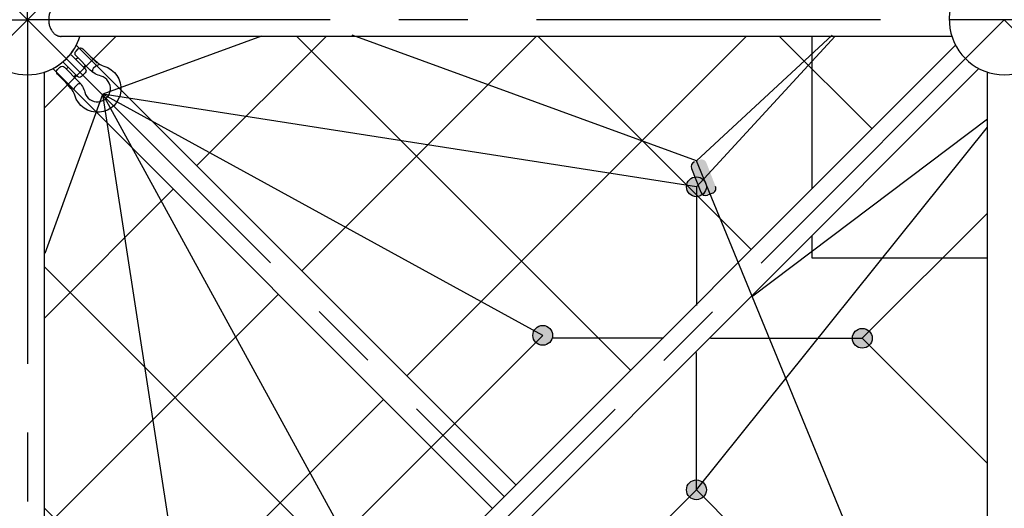
# Model space of a CAD drawing. Units: millimetres. Extents: x 0 to 42050, y 0 to 29700.
# Drawn here: x 11098 to 12887, y 12431 to 13319 of the extents above; entities that cross this region are included whole.
import ezdxf

# ---------------------------------------------------------------- set-up
doc = ezdxf.new("R2010")
doc.units = ezdxf.units.MM
doc.header["$LTSCALE"] = 500
doc.header["$MEASUREMENT"] = 0
doc.linetypes.add('CENTER', pattern=[2, 1.25, -0.25, 0.25, -0.25])
doc.linetypes.add('CENTER2', pattern=[28.575, 19.05, -3.175, 3.175, -3.175])
doc.layers.add('CL', color=1, linetype='CENTER2', true_color=0xff0000)
doc.styles.add('Arial', font='txt')
doc.dimstyles.new('DYNAMO (STANDARD)', dxfattribs={"dimscale": 20, "dimtxt": 3.2, "dimasz": 3, "dimexe": 1.25, "dimexo": 0.625, "dimtad": 1, "dimtoh": 1, "dimdec": 0, "dimzin": 1, "dimdsep": 46, "dimtxsty": 'Arial', "dimcen": 0, "dimadec": 0, "dimazin": 0, "dimtfac": 1, "dimtdec": 4, "dimtix": 1, "dimtmove": 1, "dimatfit": 3, "dimfxl": 0, "dimtolj": 1, "dimtzin": 1, "dimarcsym": 0})

# ---------------------------------------------------------------- blocks, each defined once
blk = doc.blocks.new('frame')
at = {"color": 0, "linetype": 'ByBlock', "lineweight": -2}
for p, q in [((32758.5, -17576.7), (31139.9, -17576.7)), ((32807.8, -19232.7), (31167.6, -17592.5)), ((32823.6, -19226.2), (32823.6, -17607.5)), ((32765.1, -19275.5), (31124.9, -17635.3)), ((31139.9, -19291.2), (32758.5, -19291.2))]:
    blk.add_line(p, q, dxfattribs=at)
for centre, start, end in [((32853.8, -17546.5), 197.6078, 252.3922), ((32853.8, -19321.5), 17.6078, 342.3922), ((32853.8, -21096.5), 197.6078, 342.3922)]:
    blk.add_arc(centre, 100, start, end, dxfattribs=at)
blk.add_rational_spline([(32884.1, -17607.5), (32884.1, -17585.1), (32853.8, -17585.1), (32823.6, -17585.1), (32823.6, -17607.5)], [1, 0.707106781187, 1, 0.707106781187, 1], degree=2, knots=[3.141593, 3.141593, 3.141593, 4.712389, 4.712389, 6.283185, 6.283185, 6.283185], dxfattribs=at)
at = {"layer": 'CL', "linetype": 'CENTER'}
for points in [[(31078.8, -22871.5), (34628.8, -19321.5), (31078.8, -15771.5), (27528.8, -19321.5)], [(29303.8, -21096.5), (32853.8, -21096.5), (32853.8, -17546.5), (29303.8, -17546.5)], [(31078.8, -21096.5), (32853.8, -19321.5), (31078.8, -17546.5), (29303.8, -19321.5)]]:
    blk.add_lwpolyline(points, close=True, dxfattribs=at)
blk = doc.blocks.new('Deck')
at = {"color": 1, "true_color": 0xff0000}
for p, q in [((47057.9, -15890.9), (47057.9, -15019)), ((47327.9, -15890.9), (47327.9, -15289)), ((46778, -15315.6), (47354.5, -15315.6)), ((47597.9, -15890.9), (47597.9, -15559)), ((46778, -15625.8), (47664.6, -15625.8)), ((47867.9, -16013.4), (47867.9, -15829)), ((47057.9, -16823.4), (47057.9, -15951.4)), ((47327.9, -16553.4), (47327.9, -15951.4)), ((47597.9, -16283.4), (47597.9, -15951.4)), ((46778, -16246), (47635.3, -16246)), ((46778, -16556.1), (47325.2, -16556.1)), ((46778, -16866.2), (47015.1, -16866.2))]:
    blk.add_line(p, q, dxfattribs=at)
blk = doc.blocks.new('____')
at = {"color": 0, "linetype": 'ByBlock', "lineweight": -2}
for points in [[(54.9, -36.4), (38.4, -37.8, 0.127017), (23, -41.7, -1.69614), (23.1, 41.7, 0.127017), (38.5, 37.7), (54.1, 36.4)], [(37.1, 36.4), (77.8, 36.3, -0.414214), (84.4, 29.7), (84.4, 23.1, -0.414214), (77.8, 16.5), (37, 16.6, -0.125462), (12.9, 23.1, 1.69614), (12.8, -23.2, -0.115918), (37, -16.5), (77.7, -16.6, -0.414214), (84.3, -23.2), (84.3, -29.8, -0.414214), (77.7, -36.5), (36.9, -36.4)], [(31.8, 17.7, 0.246924), (34.7, 23.2), (34.6, 29.8, 0.246924), (31.8, 35.3)], [(31.9, -35.2, 0.246924), (34.7, -29.8), (34.7, -23.1, 0.246924), (31.9, -17.7)]]:
    blk.add_lwpolyline(points, format="xyb", dxfattribs=at)
blk = doc.blocks.new('Net')
at = {"linetype": 'ByBlock', "lineweight": -2}
for points in [[(24963.8, -10788.8), (24963.8, -10788.4), (24963.8, -10788), (24963.7, -10787.6), (24963.7, -10787.2), (24963.7, -10786.8), (24963.6, -10786.4), (24963.5, -10786), (24963.5, -10785.6), (24963.4, -10785.1), (24963.3, -10784.7), (24963.2, -10784.3), (24963.1, -10783.9), (24963, -10783.5), (24962.8, -10783), (24962.7, -10782.6), (24962.5, -10782.2), (24962.3, -10781.8), (24962.2, -10781.4), (24962, -10781), (24961.8, -10780.6), (24961.6, -10780.2), (24961.3, -10779.8), (24961.1, -10779.4), (24960.8, -10779), (24960.6, -10778.6), (24960.3, -10778.2), (24960, -10777.9), (24959.8, -10777.5), (24959.5, -10777.1), (24959.2, -10776.8), (24958.8, -10776.4), (24958.5, -10776.1), (24958.2, -10775.8), (24957.8, -10775.5), (24957.5, -10775.2), (24957.1, -10774.9), (24956.8, -10774.6), (24956.4, -10774.3), (24956, -10774), (24955.6, -10773.8), (24955.2, -10773.5), (24954.9, -10773.3), (24954.5, -10773.1), (24954.1, -10772.9), (24953.7, -10772.7), (24953.2, -10772.5), (24952.8, -10772.3), (24952.4, -10772.1), (24952, -10772), (24951.6, -10771.8), (24951.2, -10771.7), (24950.7, -10771.5), (24950.3, -10771.4), (24949.9, -10771.3), (24949.5, -10771.2), (24949.1, -10771.1), (24948.7, -10771.1), (24948.2, -10771), (24947.8, -10771), (24947.4, -10770.9), (24947, -10770.9), (24946.6, -10770.9), (24946.2, -10770.9), (24945.8, -10770.8), (24945.4, -10770.9), (24945, -10770.9), (24944.6, -10770.9), (24944.2, -10770.9), (24943.8, -10771), (24943.4, -10771), (24942.9, -10771.1), (24942.5, -10771.1), (24942.1, -10771.2), (24941.7, -10771.3), (24941.3, -10771.4), (24940.9, -10771.5), (24940.4, -10771.7), (24940, -10771.8), (24939.6, -10772), (24939.2, -10772.1), (24938.8, -10772.3), (24938.4, -10772.5), (24937.9, -10772.7), (24937.5, -10772.9), (24937.1, -10773.1), (24936.7, -10773.3), (24936.3, -10773.5), (24936, -10773.8), (24935.6, -10774), (24935.2, -10774.3), (24934.8, -10774.6), (24934.5, -10774.9), (24934.1, -10775.2), (24933.8, -10775.5), (24933.4, -10775.8), (24933.1, -10776.1), (24932.8, -10776.4), (24932.4, -10776.8), (24932.1, -10777.1), (24931.8, -10777.5), (24931.6, -10777.9), (24931.3, -10778.2), (24931, -10778.6), (24930.8, -10779), (24930.5, -10779.4), (24930.3, -10779.8), (24930, -10780.2), (24929.8, -10780.6), (24929.6, -10781), (24929.4, -10781.4), (24929.3, -10781.8), (24929.1, -10782.2), (24928.9, -10782.6), (24928.8, -10783), (24928.6, -10783.5), (24928.5, -10783.9), (24928.4, -10784.3), (24928.3, -10784.7), (24928.2, -10785.1), (24928.1, -10785.6), (24928, -10786), (24928, -10786.4), (24927.9, -10786.8), (24927.9, -10787.2), (24927.9, -10787.6), (24927.8, -10788), (24927.8, -10788.4), (24927.8, -10788.8), (24927.8, -10789.2), (24927.8, -10789.6), (24927.9, -10790), (24927.9, -10790.4), (24927.9, -10790.9), (24928, -10791.3), (24928, -10791.7), (24928.1, -10792.1), (24928.2, -10792.5), (24928.3, -10792.9), (24928.4, -10793.4), (24928.5, -10793.8), (24928.6, -10794.2), (24928.8, -10794.6), (24928.9, -10795), (24929.1, -10795.4), (24929.3, -10795.9), (24929.4, -10796.3), (24929.6, -10796.7), (24929.8, -10797.1), (24930, -10797.5), (24930.3, -10797.9), (24930.5, -10798.3), (24930.8, -10798.7), (24931, -10799), (24931.3, -10799.4), (24931.6, -10799.8), (24931.8, -10800.2), (24932.1, -10800.5), (24932.4, -10800.9), (24932.8, -10801.2), (24933.1, -10801.5), (24933.4, -10801.9), (24933.8, -10802.2), (24934.1, -10802.5), (24934.5, -10802.8), (24934.8, -10803.1), (24935.2, -10803.3), (24935.6, -10803.6), (24936, -10803.9), (24936.3, -10804.1), (24936.7, -10804.4), (24937.1, -10804.6), (24937.5, -10804.8), (24937.9, -10805), (24938.4, -10805.2), (24938.8, -10805.4), (24939.2, -10805.5), (24939.6, -10805.7), (24940, -10805.8), (24940.4, -10806), (24940.9, -10806.1), (24941.3, -10806.2), (24941.7, -10806.3), (24942.1, -10806.4), (24942.5, -10806.5), (24942.9, -10806.6), (24943.4, -10806.6), (24943.8, -10806.7), (24944.2, -10806.7), (24944.6, -10806.8), (24945, -10806.8), (24945.4, -10806.8), (24945.8, -10806.8), (24946.2, -10806.8), (24946.6, -10806.8), (24947, -10806.8), (24947.4, -10806.7), (24947.8, -10806.7), (24948.2, -10806.6), (24948.7, -10806.6), (24949.1, -10806.5), (24949.5, -10806.4), (24949.9, -10806.3), (24950.3, -10806.2), (24950.7, -10806.1), (24951.2, -10806), (24951.6, -10805.8), (24952, -10805.7), (24952.4, -10805.5), (24952.8, -10805.4), (24953.2, -10805.2), (24953.7, -10805), (24954.1, -10804.8), (24954.5, -10804.6), (24954.9, -10804.4), (24955.2, -10804.1), (24955.6, -10803.9), (24956, -10803.6), (24956.4, -10803.3), (24956.8, -10803.1), (24957.1, -10802.8), (24957.5, -10802.5), (24957.8, -10802.2), (24958.2, -10801.9), (24958.5, -10801.5), (24958.8, -10801.2), (24959.2, -10800.9), (24959.5, -10800.5), (24959.8, -10800.2), (24960, -10799.8), (24960.3, -10799.4), (24960.6, -10799), (24960.8, -10798.7), (24961.1, -10798.3), (24961.3, -10797.9), (24961.6, -10797.5), (24961.8, -10797.1), (24962, -10796.7), (24962.2, -10796.3), (24962.3, -10795.9), (24962.5, -10795.4), (24962.7, -10795), (24962.8, -10794.6), (24963, -10794.2), (24963.1, -10793.8), (24963.2, -10793.4), (24963.3, -10792.9), (24963.4, -10792.5), (24963.5, -10792.1), (24963.5, -10791.7), (24963.6, -10791.3), (24963.7, -10790.9), (24963.7, -10790.4), (24963.7, -10790), (24963.8, -10789.6), (24963.8, -10789.2)], [(24683.2, -11068.1), (24683.2, -11067.7), (24683.2, -11067.3), (24683.1, -11066.9), (24683.1, -11066.5), (24683.1, -11066.1), (24683, -11065.6), (24682.9, -11065.2), (24682.9, -11064.8), (24682.8, -11064.4), (24682.7, -11064), (24682.6, -11063.6), (24682.5, -11063.1), (24682.4, -11062.7), (24682.2, -11062.3), (24682.1, -11061.9), (24681.9, -11061.5), (24681.7, -11061), (24681.6, -11060.6), (24681.4, -11060.2), (24681.2, -11059.8), (24680.9, -11059.4), (24680.7, -11059), (24680.5, -11058.6), (24680.2, -11058.2), (24680, -11057.9), (24679.7, -11057.5), (24679.4, -11057.1), (24679.1, -11056.7), (24678.9, -11056.4), (24678.5, -11056), (24678.2, -11055.7), (24677.9, -11055.4), (24677.6, -11055), (24677.2, -11054.7), (24676.9, -11054.4), (24676.5, -11054.1), (24676.2, -11053.8), (24675.8, -11053.6), (24675.4, -11053.3), (24675, -11053), (24674.6, -11052.8), (24674.2, -11052.6), (24673.9, -11052.3), (24673.4, -11052.1), (24673, -11051.9), (24672.6, -11051.7), (24672.2, -11051.5), (24671.8, -11051.4), (24671.4, -11051.2), (24671, -11051.1), (24670.6, -11050.9), (24670.1, -11050.8), (24669.7, -11050.7), (24669.3, -11050.6), (24668.9, -11050.5), (24668.5, -11050.4), (24668, -11050.3), (24667.6, -11050.3), (24667.2, -11050.2), (24666.8, -11050.2), (24666.4, -11050.1), (24666, -11050.1), (24665.6, -11050.1), (24665.2, -11050.1), (24664.8, -11050.1), (24664.4, -11050.1), (24664, -11050.1), (24663.6, -11050.2), (24663.2, -11050.2), (24662.8, -11050.3), (24662.3, -11050.3), (24661.9, -11050.4), (24661.5, -11050.5), (24661.1, -11050.6), (24660.7, -11050.7), (24660.2, -11050.8), (24659.8, -11050.9), (24659.4, -11051.1), (24659, -11051.2), (24658.6, -11051.4), (24658.2, -11051.5), (24657.7, -11051.7), (24657.3, -11051.9), (24656.9, -11052.1), (24656.5, -11052.3), (24656.1, -11052.6), (24655.7, -11052.8), (24655.4, -11053), (24655, -11053.3), (24654.6, -11053.6), (24654.2, -11053.8), (24653.9, -11054.1), (24653.5, -11054.4), (24653.2, -11054.7), (24652.8, -11055), (24652.5, -11055.4), (24652.2, -11055.7), (24651.8, -11056), (24651.5, -11056.4), (24651.2, -11056.7), (24650.9, -11057.1), (24650.7, -11057.5), (24650.4, -11057.9), (24650.1, -11058.2), (24649.9, -11058.6), (24649.7, -11059), (24649.4, -11059.4), (24649.2, -11059.8), (24649, -11060.2), (24648.8, -11060.6), (24648.6, -11061), (24648.5, -11061.5), (24648.3, -11061.9), (24648.2, -11062.3), (24648, -11062.7), (24647.9, -11063.1), (24647.8, -11063.6), (24647.7, -11064), (24647.6, -11064.4), (24647.5, -11064.8), (24647.4, -11065.2), (24647.4, -11065.6), (24647.3, -11066.1), (24647.3, -11066.5), (24647.3, -11066.9), (24647.2, -11067.3), (24647.2, -11067.7), (24647.2, -11068.1), (24647.2, -11068.5), (24647.2, -11068.9), (24647.3, -11069.3), (24647.3, -11069.7), (24647.3, -11070.1), (24647.4, -11070.5), (24647.4, -11070.9), (24647.5, -11071.4), (24647.6, -11071.8), (24647.7, -11072.2), (24647.8, -11072.6), (24647.9, -11073), (24648, -11073.4), (24648.2, -11073.9), (24648.3, -11074.3), (24648.5, -11074.7), (24648.6, -11075.1), (24648.8, -11075.5), (24649, -11075.9), (24649.2, -11076.3), (24649.4, -11076.7), (24649.7, -11077.1), (24649.9, -11077.5), (24650.1, -11077.9), (24650.4, -11078.3), (24650.7, -11078.7), (24650.9, -11079), (24651.2, -11079.4), (24651.5, -11079.8), (24651.8, -11080.1), (24652.2, -11080.5), (24652.5, -11080.8), (24652.8, -11081.1), (24653.2, -11081.4), (24653.5, -11081.7), (24653.9, -11082), (24654.2, -11082.3), (24654.6, -11082.6), (24655, -11082.9), (24655.4, -11083.1), (24655.7, -11083.4), (24656.1, -11083.6), (24656.5, -11083.8), (24656.9, -11084.1), (24657.3, -11084.3), (24657.7, -11084.4), (24658.2, -11084.6), (24658.6, -11084.8), (24659, -11085), (24659.4, -11085.1), (24659.8, -11085.2), (24660.2, -11085.4), (24660.7, -11085.5), (24661.1, -11085.6), (24661.5, -11085.7), (24661.9, -11085.8), (24662.3, -11085.8), (24662.8, -11085.9), (24663.2, -11085.9), (24663.6, -11086), (24664, -11086), (24664.4, -11086), (24664.8, -11086.1), (24665.2, -11086.1), (24665.6, -11086.1), (24666, -11086), (24666.4, -11086), (24666.8, -11086), (24667.2, -11085.9), (24667.6, -11085.9), (24668, -11085.8), (24668.5, -11085.8), (24668.9, -11085.7), (24669.3, -11085.6), (24669.7, -11085.5), (24670.1, -11085.4), (24670.6, -11085.2), (24671, -11085.1), (24671.4, -11085), (24671.8, -11084.8), (24672.2, -11084.6), (24672.6, -11084.4), (24673, -11084.3), (24673.4, -11084.1), (24673.9, -11083.8), (24674.2, -11083.6), (24674.6, -11083.4), (24675, -11083.1), (24675.4, -11082.9), (24675.8, -11082.6), (24676.2, -11082.3), (24676.5, -11082), (24676.9, -11081.7), (24677.2, -11081.4), (24677.6, -11081.1), (24677.9, -11080.8), (24678.2, -11080.5), (24678.5, -11080.1), (24678.9, -11079.8), (24679.1, -11079.4), (24679.4, -11079), (24679.7, -11078.7), (24680, -11078.3), (24680.2, -11077.9), (24680.5, -11077.5), (24680.7, -11077.1), (24680.9, -11076.7), (24681.2, -11076.3), (24681.4, -11075.9), (24681.6, -11075.5), (24681.7, -11075.1), (24681.9, -11074.7), (24682.1, -11074.3), (24682.2, -11073.9), (24682.4, -11073.4), (24682.5, -11073), (24682.6, -11072.6), (24682.7, -11072.2), (24682.8, -11071.8), (24682.9, -11071.4), (24682.9, -11070.9), (24683, -11070.5), (24683.1, -11070.1), (24683.1, -11069.7), (24683.1, -11069.3), (24683.2, -11068.9), (24683.2, -11068.5)], [(25233.7, -11068.1), (25233.7, -11067.7), (25233.7, -11067.3), (25233.7, -11066.9), (25233.6, -11066.5), (25233.6, -11066.1), (25233.5, -11065.6), (25233.5, -11065.2), (25233.4, -11064.8), (25233.3, -11064.4), (25233.2, -11064), (25233.1, -11063.6), (25233, -11063.1), (25232.9, -11062.7), (25232.8, -11062.3), (25232.6, -11061.9), (25232.5, -11061.5), (25232.3, -11061), (25232.1, -11060.6), (25231.9, -11060.2), (25231.7, -11059.8), (25231.5, -11059.4), (25231.3, -11059), (25231, -11058.6), (25230.8, -11058.2), (25230.5, -11057.9), (25230.3, -11057.5), (25230, -11057.1), (25229.7, -11056.7), (25229.4, -11056.4), (25229.1, -11056), (25228.8, -11055.7), (25228.4, -11055.4), (25228.1, -11055), (25227.8, -11054.7), (25227.4, -11054.4), (25227.1, -11054.1), (25226.7, -11053.8), (25226.3, -11053.6), (25226, -11053.3), (25225.6, -11053), (25225.2, -11052.8), (25224.8, -11052.6), (25224.4, -11052.3), (25224, -11052.1), (25223.6, -11051.9), (25223.2, -11051.7), (25222.8, -11051.5), (25222.4, -11051.4), (25221.9, -11051.2), (25221.5, -11051.1), (25221.1, -11050.9), (25220.7, -11050.8), (25220.3, -11050.7), (25219.8, -11050.6), (25219.4, -11050.5), (25219, -11050.4), (25218.6, -11050.3), (25218.2, -11050.3), (25217.8, -11050.2), (25217.3, -11050.2), (25216.9, -11050.1), (25216.5, -11050.1), (25216.1, -11050.1), (25215.7, -11050.1), (25215.3, -11050.1), (25214.9, -11050.1), (25214.5, -11050.1), (25214.1, -11050.2), (25213.7, -11050.2), (25213.3, -11050.3), (25212.9, -11050.3), (25212.5, -11050.4), (25212, -11050.5), (25211.6, -11050.6), (25211.2, -11050.7), (25210.8, -11050.8), (25210.4, -11050.9), (25209.9, -11051.1), (25209.5, -11051.2), (25209.1, -11051.4), (25208.7, -11051.5), (25208.3, -11051.7), (25207.9, -11051.9), (25207.5, -11052.1), (25207.1, -11052.3), (25206.7, -11052.6), (25206.3, -11052.8), (25205.9, -11053), (25205.5, -11053.3), (25205.1, -11053.6), (25204.8, -11053.8), (25204.4, -11054.1), (25204, -11054.4), (25203.7, -11054.7), (25203.4, -11055), (25203, -11055.4), (25202.7, -11055.7), (25202.4, -11056), (25202.1, -11056.4), (25201.8, -11056.7), (25201.5, -11057.1), (25201.2, -11057.5), (25200.9, -11057.9), (25200.7, -11058.2), (25200.4, -11058.6), (25200.2, -11059), (25200, -11059.4), (25199.8, -11059.8), (25199.6, -11060.2), (25199.4, -11060.6), (25199.2, -11061), (25199, -11061.5), (25198.9, -11061.9), (25198.7, -11062.3), (25198.6, -11062.7), (25198.4, -11063.1), (25198.3, -11063.6), (25198.2, -11064), (25198.1, -11064.4), (25198.1, -11064.8), (25198, -11065.2), (25197.9, -11065.6), (25197.9, -11066.1), (25197.8, -11066.5), (25197.8, -11066.9), (25197.8, -11067.3), (25197.8, -11067.7), (25197.8, -11068.1), (25197.8, -11068.5), (25197.8, -11068.9), (25197.8, -11069.3), (25197.8, -11069.7), (25197.9, -11070.1), (25197.9, -11070.5), (25198, -11070.9), (25198.1, -11071.4), (25198.1, -11071.8), (25198.2, -11072.2), (25198.3, -11072.6), (25198.4, -11073), (25198.6, -11073.4), (25198.7, -11073.9), (25198.9, -11074.3), (25199, -11074.7), (25199.2, -11075.1), (25199.4, -11075.5), (25199.6, -11075.9), (25199.8, -11076.3), (25200, -11076.7), (25200.2, -11077.1), (25200.4, -11077.5), (25200.7, -11077.9), (25200.9, -11078.3), (25201.2, -11078.7), (25201.5, -11079), (25201.8, -11079.4), (25202.1, -11079.8), (25202.4, -11080.1), (25202.7, -11080.5), (25203, -11080.8), (25203.4, -11081.1), (25203.7, -11081.4), (25204, -11081.7), (25204.4, -11082), (25204.8, -11082.3), (25205.1, -11082.6), (25205.5, -11082.9), (25205.9, -11083.1), (25206.3, -11083.4), (25206.7, -11083.6), (25207.1, -11083.8), (25207.5, -11084.1), (25207.9, -11084.3), (25208.3, -11084.4), (25208.7, -11084.6), (25209.1, -11084.8), (25209.5, -11085), (25209.9, -11085.1), (25210.4, -11085.2), (25210.8, -11085.4), (25211.2, -11085.5), (25211.6, -11085.6), (25212, -11085.7), (25212.5, -11085.8), (25212.9, -11085.8), (25213.3, -11085.9), (25213.7, -11085.9), (25214.1, -11086), (25214.5, -11086), (25214.9, -11086), (25215.3, -11086.1), (25215.7, -11086.1), (25216.1, -11086.1), (25216.5, -11086), (25216.9, -11086), (25217.3, -11086), (25217.8, -11085.9), (25218.2, -11085.9), (25218.6, -11085.8), (25219, -11085.8), (25219.4, -11085.7), (25219.8, -11085.6), (25220.3, -11085.5), (25220.7, -11085.4), (25221.1, -11085.2), (25221.5, -11085.1), (25221.9, -11085), (25222.4, -11084.8), (25222.8, -11084.6), (25223.2, -11084.4), (25223.6, -11084.3), (25224, -11084.1), (25224.4, -11083.8), (25224.8, -11083.6), (25225.2, -11083.4), (25225.6, -11083.1), (25226, -11082.9), (25226.3, -11082.6), (25226.7, -11082.3), (25227.1, -11082), (25227.4, -11081.7), (25227.8, -11081.4), (25228.1, -11081.1), (25228.4, -11080.8), (25228.8, -11080.5), (25229.1, -11080.1), (25229.4, -11079.8), (25229.7, -11079.4), (25230, -11079), (25230.3, -11078.7), (25230.5, -11078.3), (25230.8, -11077.9), (25231, -11077.5), (25231.3, -11077.1), (25231.5, -11076.7), (25231.7, -11076.3), (25231.9, -11075.9), (25232.1, -11075.5), (25232.3, -11075.1), (25232.5, -11074.7), (25232.6, -11074.3), (25232.8, -11073.9), (25232.9, -11073.4), (25233, -11073), (25233.1, -11072.6), (25233.2, -11072.2), (25233.3, -11071.8), (25233.4, -11071.4), (25233.5, -11070.9), (25233.5, -11070.5), (25233.6, -11070.1), (25233.6, -11069.7), (25233.7, -11069.3), (25233.7, -11068.9), (25233.7, -11068.5)], [(21698.8, -11059.1), (21655.8, -11075.8), (21655.6, -11075.9), (21655.4, -11076), (21655.2, -11076.1), (21655, -11076.2), (21654.8, -11076.3), (21654.6, -11076.4), (21654.4, -11076.5), (21654.2, -11076.6), (21654, -11076.7), (21653.8, -11076.8), (21653.7, -11077), (21653.5, -11077.1), (21653.3, -11077.2), (21653.1, -11077.4), (21652.9, -11077.5), (21652.8, -11077.7), (21652.6, -11077.9), (21652.4, -11078), (21652.3, -11078.2), (21652.1, -11078.4), (21651.9, -11078.6), (21651.8, -11078.8), (21651.6, -11078.9), (21651.5, -11079.1), (21651.4, -11079.3), (21651.2, -11079.5), (21651.1, -11079.8), (21651, -11080), (21650.8, -11080.2), (21650.7, -11080.4), (21650.6, -11080.6), (21650.5, -11080.8), (21650.4, -11081.1), (21650.3, -11081.3), (21650.2, -11081.5), (21650.2, -11081.8), (21650.1, -11082), (21650, -11082.2), (21650, -11082.5), (21649.9, -11082.7), (21649.9, -11082.9), (21649.8, -11083.2), (21649.8, -11083.4), (21649.8, -11083.7), (21649.7, -11083.9), (21649.7, -11084.1), (21649.7, -11084.4), (21649.7, -11084.6), (21649.7, -11084.8), (21649.7, -11085.1), (21649.7, -11085.3), (21649.8, -11085.5), (21649.8, -11085.8), (21649.8, -11086), (21649.8, -11086.2), (21649.9, -11086.4), (21649.9, -11086.7), (21650, -11086.9), (21650, -11087.1), (21650.1, -11087.3), (21650.1, -11087.5), (21650.2, -11087.7), (21650.3, -11087.9), (21650.4, -11088.1), (21654, -11097.5), (21654.1, -11097.6), (21654.1, -11097.8), (21654.2, -11098), (21654.3, -11098.2), (21654.4, -11098.4), (21654.5, -11098.6), (21654.6, -11098.8), (21654.7, -11099), (21654.9, -11099.2), (21655, -11099.4), (21655.1, -11099.6), (21655.3, -11099.8), (21655.4, -11099.9), (21655.6, -11100.1), (21655.7, -11100.3), (21655.9, -11100.5), (21656, -11100.6), (21656.2, -11100.8), (21656.4, -11101), (21656.5, -11101.1), (21656.7, -11101.3), (21656.9, -11101.4), (21657.1, -11101.6), (21657.3, -11101.7), (21657.5, -11101.9), (21657.7, -11102), (21657.9, -11102.1), (21658.1, -11102.3), (21658.3, -11102.4), (21658.5, -11102.5), (21658.8, -11102.6), (21659, -11102.7), (21659.2, -11102.8), (21659.4, -11102.9), (21659.7, -11103), (21659.9, -11103.1), (21660.1, -11103.1), (21660.4, -11103.2), (21660.6, -11103.3), (21660.9, -11103.3), (21661.1, -11103.4), (21661.3, -11103.4), (21661.6, -11103.4), (21661.8, -11103.5), (21662, -11103.5), (21662.3, -11103.5), (21662.5, -11103.5), (21662.8, -11103.5), (21663, -11103.5), (21663.2, -11103.5), (21663.5, -11103.5), (21663.7, -11103.5), (21663.9, -11103.4), (21664.1, -11103.4), (21664.4, -11103.4), (21664.6, -11103.3), (21664.8, -11103.3), (21665, -11103.3), (21665.2, -11103.2), (21665.4, -11103.1), (21665.7, -11103.1), (21665.9, -11103), (21666.1, -11102.9), (21666.3, -11102.9), (21709.3, -11086.2), (21709.5, -11086.1), (21709.7, -11086), (21709.9, -11085.9), (21710.1, -11085.8), (21710.3, -11085.7), (21710.5, -11085.6), (21710.7, -11085.5), (21710.9, -11085.4), (21711, -11085.3), (21711.2, -11085.2), (21711.4, -11085), (21711.6, -11084.9), (21711.8, -11084.8), (21712, -11084.6), (21712.1, -11084.5), (21712.3, -11084.3), (21712.5, -11084.1), (21712.7, -11084), (21712.8, -11083.8), (21713, -11083.6), (21713.1, -11083.4), (21713.3, -11083.3), (21713.4, -11083.1), (21713.6, -11082.9), (21713.7, -11082.7), (21713.9, -11082.5), (21714, -11082.3), (21714.1, -11082.1), (21714.2, -11081.8), (21714.3, -11081.6), (21714.4, -11081.4), (21714.5, -11081.2), (21714.6, -11080.9), (21714.7, -11080.7), (21714.8, -11080.5), (21714.9, -11080.3), (21715, -11080), (21715, -11079.8), (21715.1, -11079.6), (21715.2, -11079.3), (21715.2, -11079.1), (21715.2, -11078.8), (21715.3, -11078.6), (21715.3, -11078.4), (21715.3, -11078.1), (21715.3, -11077.9), (21715.4, -11077.6), (21715.4, -11077.4), (21715.4, -11077.2), (21715.3, -11076.9), (21715.3, -11076.7), (21715.3, -11076.5), (21715.3, -11076.3), (21715.3, -11076), (21715.2, -11075.8), (21715.2, -11075.6), (21715.1, -11075.4), (21715.1, -11075.1), (21715, -11074.9), (21715, -11074.7), (21714.9, -11074.5), (21714.9, -11074.3), (21714.8, -11074.1), (21714.7, -11073.9), (21711.1, -11064.6), (21711, -11064.4), (21710.9, -11064.2), (21710.8, -11064), (21710.7, -11063.8), (21710.6, -11063.6), (21710.5, -11063.4), (21710.4, -11063.2), (21710.3, -11063), (21710.2, -11062.8), (21710.1, -11062.6), (21709.9, -11062.4), (21709.8, -11062.3), (21709.7, -11062.1), (21709.5, -11061.9), (21709.4, -11061.7), (21709.2, -11061.5), (21709, -11061.4), (21708.9, -11061.2), (21708.7, -11061), (21708.5, -11060.9), (21708.3, -11060.7), (21708.2, -11060.6), (21708, -11060.4), (21707.8, -11060.3), (21707.6, -11060.1), (21707.4, -11060), (21707.2, -11059.9), (21707, -11059.8), (21706.7, -11059.6), (21706.5, -11059.5), (21706.3, -11059.4), (21706.1, -11059.3), (21705.9, -11059.2), (21705.6, -11059.1), (21705.4, -11059), (21705.2, -11059), (21704.9, -11058.9), (21704.7, -11058.8), (21704.5, -11058.8), (21704.2, -11058.7), (21704, -11058.7), (21703.7, -11058.6), (21703.5, -11058.6), (21703.3, -11058.6), (21703, -11058.5), (21702.8, -11058.5), (21702.5, -11058.5), (21702.3, -11058.5), (21702.1, -11058.5), (21701.8, -11058.5), (21701.6, -11058.5), (21701.4, -11058.5), (21701.2, -11058.6), (21700.9, -11058.6), (21700.7, -11058.6), (21700.5, -11058.7), (21700.3, -11058.7), (21700, -11058.8), (21699.8, -11058.8), (21699.6, -11058.9), (21699.4, -11058.9), (21699.2, -11059), (21699, -11059.1)], [(24958.4, -11369.5), (24958.4, -11369.1), (24958.4, -11368.7), (24958.4, -11368.3), (24958.4, -11367.9), (24958.3, -11367.5), (24958.3, -11367.1), (24958.2, -11366.6), (24958.1, -11366.2), (24958.1, -11365.8), (24958, -11365.4), (24957.9, -11365), (24957.7, -11364.6), (24957.6, -11364.1), (24957.5, -11363.7), (24957.3, -11363.3), (24957.2, -11362.9), (24957, -11362.5), (24956.8, -11362.1), (24956.6, -11361.6), (24956.4, -11361.2), (24956.2, -11360.8), (24956, -11360.4), (24955.8, -11360.1), (24955.5, -11359.7), (24955.3, -11359.3), (24955, -11358.9), (24954.7, -11358.5), (24954.4, -11358.2), (24954.1, -11357.8), (24953.8, -11357.5), (24953.5, -11357.1), (24953.2, -11356.8), (24952.8, -11356.5), (24952.5, -11356.1), (24952.2, -11355.8), (24951.8, -11355.5), (24951.4, -11355.3), (24951.1, -11355), (24950.7, -11354.7), (24950.3, -11354.5), (24949.9, -11354.2), (24949.5, -11354), (24949.1, -11353.7), (24948.7, -11353.5), (24948.3, -11353.3), (24947.9, -11353.1), (24947.5, -11353), (24947.1, -11352.8), (24946.7, -11352.6), (24946.2, -11352.5), (24945.8, -11352.3), (24945.4, -11352.2), (24945, -11352.1), (24944.6, -11352), (24944.2, -11351.9), (24943.7, -11351.8), (24943.3, -11351.8), (24942.9, -11351.7), (24942.5, -11351.6), (24942.1, -11351.6), (24941.7, -11351.6), (24941.3, -11351.5), (24940.9, -11351.5), (24940.5, -11351.5), (24940.1, -11351.5), (24939.7, -11351.5), (24939.3, -11351.6), (24938.8, -11351.6), (24938.4, -11351.6), (24938, -11351.7), (24937.6, -11351.8), (24937.2, -11351.8), (24936.8, -11351.9), (24936.4, -11352), (24935.9, -11352.1), (24935.5, -11352.2), (24935.1, -11352.3), (24934.7, -11352.5), (24934.3, -11352.6), (24933.8, -11352.8), (24933.4, -11353), (24933, -11353.1), (24932.6, -11353.3), (24932.2, -11353.5), (24931.8, -11353.7), (24931.4, -11354), (24931, -11354.2), (24930.6, -11354.5), (24930.2, -11354.7), (24929.9, -11355), (24929.5, -11355.3), (24929.1, -11355.5), (24928.8, -11355.8), (24928.4, -11356.1), (24928.1, -11356.5), (24927.8, -11356.8), (24927.4, -11357.1), (24927.1, -11357.5), (24926.8, -11357.8), (24926.5, -11358.2), (24926.2, -11358.5), (24925.9, -11358.9), (24925.7, -11359.3), (24925.4, -11359.7), (24925.2, -11360.1), (24924.9, -11360.4), (24924.7, -11360.8), (24924.5, -11361.2), (24924.3, -11361.6), (24924.1, -11362.1), (24923.9, -11362.5), (24923.7, -11362.9), (24923.6, -11363.3), (24923.4, -11363.7), (24923.3, -11364.1), (24923.2, -11364.6), (24923.1, -11365), (24923, -11365.4), (24922.9, -11365.8), (24922.8, -11366.2), (24922.7, -11366.6), (24922.7, -11367.1), (24922.6, -11367.5), (24922.6, -11367.9), (24922.5, -11368.3), (24922.5, -11368.7), (24922.5, -11369.1), (24922.5, -11369.5), (24922.5, -11369.9), (24922.5, -11370.3), (24922.5, -11370.7), (24922.6, -11371.1), (24922.6, -11371.5), (24922.7, -11371.9), (24922.7, -11372.4), (24922.8, -11372.8), (24922.9, -11373.2), (24923, -11373.6), (24923.1, -11374), (24923.2, -11374.4), (24923.3, -11374.9), (24923.4, -11375.3), (24923.6, -11375.7), (24923.7, -11376.1), (24923.9, -11376.5), (24924.1, -11376.9), (24924.3, -11377.4), (24924.5, -11377.8), (24924.7, -11378.2), (24924.9, -11378.6), (24925.2, -11379), (24925.4, -11379.3), (24925.7, -11379.7), (24925.9, -11380.1), (24926.2, -11380.5), (24926.5, -11380.8), (24926.8, -11381.2), (24927.1, -11381.5), (24927.4, -11381.9), (24927.8, -11382.2), (24928.1, -11382.5), (24928.4, -11382.9), (24928.8, -11383.2), (24929.1, -11383.5), (24929.5, -11383.7), (24929.9, -11384), (24930.2, -11384.3), (24930.6, -11384.5), (24931, -11384.8), (24931.4, -11385), (24931.8, -11385.3), (24932.2, -11385.5), (24932.6, -11385.7), (24933, -11385.9), (24933.4, -11386), (24933.8, -11386.2), (24934.3, -11386.4), (24934.7, -11386.5), (24935.1, -11386.7), (24935.5, -11386.8), (24935.9, -11386.9), (24936.4, -11387), (24936.8, -11387.1), (24937.2, -11387.2), (24937.6, -11387.3), (24938, -11387.3), (24938.4, -11387.4), (24938.8, -11387.4), (24939.3, -11387.4), (24939.7, -11387.5), (24940.1, -11387.5), (24940.5, -11387.5), (24940.9, -11387.5), (24941.3, -11387.5), (24941.7, -11387.4), (24942.1, -11387.4), (24942.5, -11387.4), (24942.9, -11387.3), (24943.3, -11387.3), (24943.7, -11387.2), (24944.2, -11387.1), (24944.6, -11387), (24945, -11386.9), (24945.4, -11386.8), (24945.8, -11386.7), (24946.2, -11386.5), (24946.7, -11386.4), (24947.1, -11386.2), (24947.5, -11386), (24947.9, -11385.9), (24948.3, -11385.7), (24948.7, -11385.5), (24949.1, -11385.3), (24949.5, -11385), (24949.9, -11384.8), (24950.3, -11384.5), (24950.7, -11384.3), (24951.1, -11384), (24951.4, -11383.7), (24951.8, -11383.5), (24952.2, -11383.2), (24952.5, -11382.9), (24952.8, -11382.5), (24953.2, -11382.2), (24953.5, -11381.9), (24953.8, -11381.5), (24954.1, -11381.2), (24954.4, -11380.8), (24954.7, -11380.5), (24955, -11380.1), (24955.3, -11379.7), (24955.5, -11379.3), (24955.8, -11379), (24956, -11378.6), (24956.2, -11378.2), (24956.4, -11377.8), (24956.6, -11377.4), (24956.8, -11376.9), (24957, -11376.5), (24957.2, -11376.1), (24957.3, -11375.7), (24957.5, -11375.3), (24957.6, -11374.9), (24957.7, -11374.4), (24957.9, -11374), (24958, -11373.6), (24958.1, -11373.2), (24958.1, -11372.8), (24958.2, -11372.4), (24958.3, -11371.9), (24958.3, -11371.5), (24958.4, -11371.1), (24958.4, -11370.7), (24958.4, -11370.3), (24958.4, -11369.9)]]:
    blk.add_hatch(color=0, dxfattribs=at).paths.add_polyline_path(points, flags=0)
at = {"color": 1, "true_color": 0xff0000}
for p, q in [((25094.9, -9884.8), (25384, -9989.3)), ((24303.6, -10155.9), (25384, -9989.3)), ((24584.6, -10427.6), (25384, -9989.3)), ((24945.8, -10788.8), (25384, -9989.3)), ((25215.7, -11068.1), (25384, -9989.3)), ((25489.2, -10277.5), (25384, -9989.3)), ((24945.8, -10788.8), (24584.6, -10427.6)), ((21713, -11068.1), (21941, -10442.6)), ((24665.2, -11068.1), (24303.6, -10706.5)), ((24940.5, -11008.4), (24940.5, -10806)), ((20427.6, -11597.1), (21713, -11068.1)), ((21713, -11068.1), (21941, -11314.9)), ((24385.4, -11347.9), (24665.2, -11068.1)), ((24665.2, -11068.1), (25323.7, -11597.1)), ((24665.2, -11068.1), (24914.7, -11068.1)), ((25215.7, -11068.1), (25000.2, -11068.1)), ((25489.2, -11320), (25215.7, -11068.1)), ((24940.5, -11093.8), (24940.5, -11369.5)), ((25338.8, -11597.1), (25017.1, -11170.5))]:
    blk.add_line(p, q, dxfattribs=at)
at = {"color": 0, "linetype": 'ByBlock', "lineweight": -2}
for p, q in [((25429.6, -9922.8), (25433.1, -9926.3)), ((25415.6, -9936.8), (25419.1, -9940.2)), ((25447.2, -9940.4), (25450.6, -9943.9)), ((25433.2, -9954.4), (25436.6, -9957.8)), ((21698.8, -11059.1), (21655.8, -11075.8)), ((21654, -11097.5), (21650.4, -11088.1))]:
    blk.add_line(p, q, dxfattribs=at)
blk.add_lwpolyline([(25455.6, -9932), (25429.9, -9957.6, -0.414214), (25422.8, -9957.6), (25415.8, -9950.5, -0.414214), (25415.8, -9943.5), (25441.5, -9917.8)], format="xyb", dxfattribs=at)
at = {"color": 1, "true_color": 0xff0000}
blk.add_lwpolyline([(25168, -11597.1), (24940.5, -11369.5), (24712.9, -11597.1)], dxfattribs=at)
at = {"color": 0, "linetype": 'ByBlock', "lineweight": -2}
for centre in [(24945.8, -10788.8), (24665.2, -11068.1), (25215.7, -11068.1), (24940.5, -11369.5)]:
    blk.add_circle(centre, 18, dxfattribs=at)
for centre, start, end in [((21702.2, -11068), 21.1822, 111.1822), ((21659.2, -11084.7), 111.1822, 201.1822), ((21662.8, -11094), 201.1822, 291.1822)]:
    blk.add_arc(centre, 9.49, start, end, dxfattribs=at)
at = {"xscale": 0.8984930325534563, "yscale": 0.8984930325534563, "zscale": 0.8984930325534563, "rotation": 44.99999999991798}
blk.add_blockref('____', (25393.8, -9979.6), dxfattribs=at)
blk = doc.blocks.new('3')
at = {"color": 8, "true_color": 0x808080}
for p, q in [((37683.8, 14244.1), (37406.9, 14244.1)), ((37406.9, 13544.1), (37683.8, 13544.1))]:
    blk.add_line(p, q, dxfattribs=at)
for points in [[(37321.3, 14244.1), (37281.5, 14244.1), (37281.5, 13924.4)], [(37981.5, 13924.4), (37981.5, 14244.1), (37744.3, 14244.1)], [(37281.5, 13863.9), (37281.5, 13544.1), (37321.3, 13544.1)], [(37744.3, 13544.1), (37981.5, 13544.1), (37981.5, 13863.9)]]:
    blk.add_lwpolyline(points, dxfattribs=at)
blk = doc.blocks.new('*D71')
at = {"color": 0, "lineweight": -2}
for p, q in [((4413.7, 16449.8), (2617.6, 14653.6)), ((2677.7, 14628.9), (12422.3, 4884.3)), ((14243.2, 6620.3), (12447, 4824.2))]:
    blk.add_line(p, q, dxfattribs=at)
at = {"color": 0}
for points in [[(2684.8, 14635.9), (2670.6, 14621.8), (2635.3, 14671.3)], [(12415.2, 4877.2), (12429.4, 4891.4), (12464.7, 4841.9)]]:
    blk.add_solid(points, dxfattribs=at)
at = {"layer": 'Defpoints', "color": 0}
for p in [(4422.6, 16458.6), (14252, 6629.2), (12464.7, 4841.9)]:
    blk.add_point(p, dxfattribs=at)
at = {"color": 0, "insert": (7581.9, 9788.5), "char_height": 64, "attachment_point": 5, "rotation": 315, "style": 'Arial'}
blk.add_mtext('\\A1;13901', dxfattribs=at)

msp = doc.modelspace()

# ---------------------------------------------------------------- linework, layer by layer
for p, q in [((11201.1, 13272.9), (11999.8, 12474.2)), ((11158.3, 13230.1), (11957, 12431.4))]:
    msp.add_line(p, q)
at = {"layer": 'CL', "linetype": 'CENTER'}
for q in [(10246.2, 14185), (11978.4, 12452.8)]:
    msp.add_line((11112.3, 13318.9), q, dxfattribs=at)

# ---------------------------------------------------------------- block references
msp.add_blockref('frame', (-21741.5, 34415.3))
for name, p, rotation in [('Net', (1259.8, -8650.3), 89.99999999999999), ('frame', (-6434.2, -19535), 89.99999999999999), ('Deck', (33797.5, -31882.3), 135), ('Net', (1259.8, -12200.3), 89.99999999999999), ('3', (26781.4, -24395.2), 89.99999999999999)]:
    msp.add_blockref(name, p, dxfattribs=dict(rotation=rotation))

# ---------------------------------------------------------------- dimensions: what is measured, and where the dimension line sits
dim = msp.add_linear_dim(base=(12464.7, 4841.9), p1=(4422.6, 16458.6), p2=(14252, 6629.2), angle=315, dimstyle='DYNAMO (STANDARD)')
dim.commit()
dim.dimension.update_dxf_attribs({"geometry": '*D71', "text_midpoint": (7581.9, 9788.5)})

doc.saveas('drawing.dxf')
